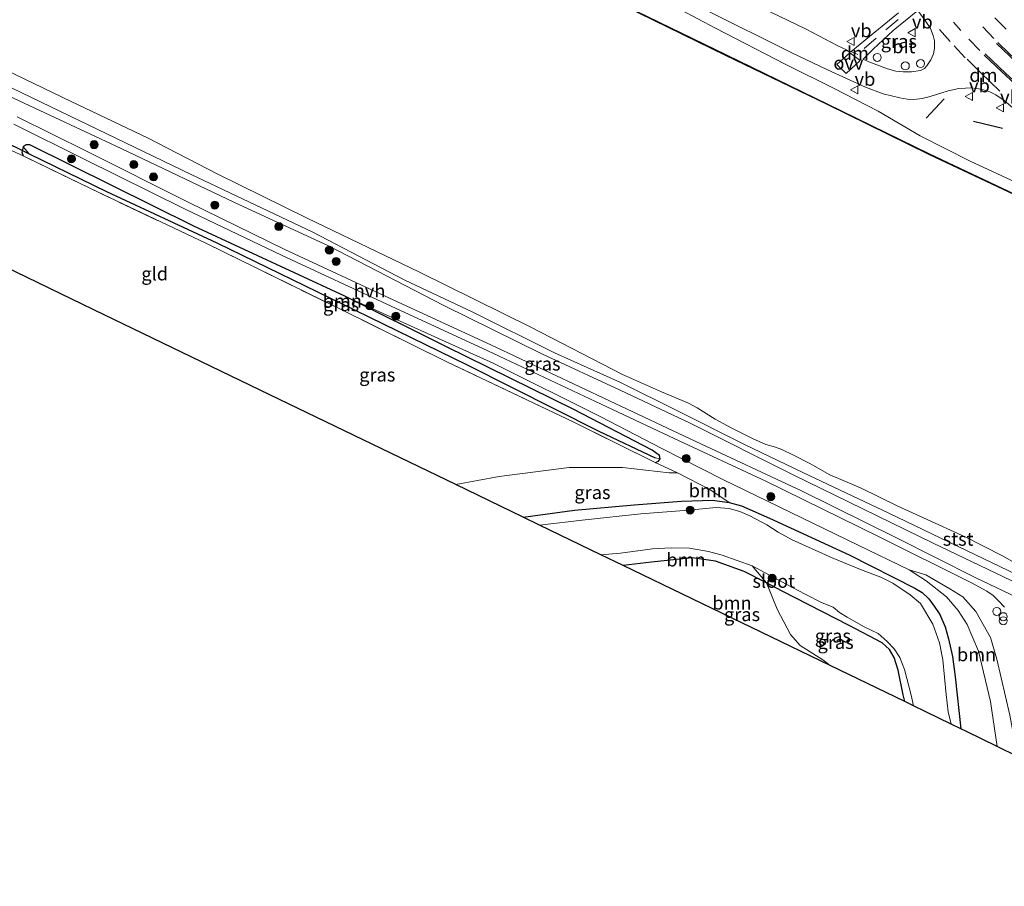
# Model space of a CAD drawing. Units: metres. Extents: x 229999 to 240002, y 581248 to 586195.
# Drawn here: x 232468 to 232652, y 584744 to 584906 of the extents above; entities that cross this region are included whole.
import ezdxf
from ezdxf.enums import TextEntityAlignment as Align

# ---------------------------------------------------------------- set-up
doc = ezdxf.new("R2010")
doc.units = ezdxf.units.M
doc.linetypes.add('IE-TERREINAFSCHEIDING', pattern=[10, 8, -2])
doc.linetypes.add('VW-3-9_STREEP', pattern=[12, 3, -9])
doc.layers.get('0').update_dxf_attribs({"lineweight": 25})
for name, color, linetype, lineweight in [('B-ME-AL-OVERIG-S-B1', 7, 'Continuous', 18), ('B-ME-GR-BOOM-GV-B6', 93, 'Continuous', 18), ('B-ME-GR-BOOM-S-B1', 93, 'Continuous', 18), ('B-ME-GW-INSTEEKWATERGANG-L-B1', 10, 'Continuous', 25), ('B-ME-GW-KRUINLIJN-L-B1', 93, 'Continuous', 18), ('B-ME-GW-WATERGANG-GREPPEL-L-B1', 10, 'Continuous', 25), ('B-ME-IE-GRASLAND-GV-B6', 93, 'Continuous', 18), ('B-ME-IE-GRONDWERKLIJN-GROND_INGERICHT-GV-B6', 253, 'Continuous', 18), ('B-ME-IE-INRICHTINGSELEMENT-S-B1', 253, 'Continuous', 18), ('B-ME-IE-TERREINAFSCHEIDING-RASTERHEKWERK-L-B1', 8, 'IE-TERREINAFSCHEIDING', 18), ('B-ME-IE-TERREINAFSCHEIDING-SCHRIKHEK-L-B1', 10, 'Continuous', 25), ('B-ME-KG-KADASTRAAL-OPNAMEDTMGRENS-L-B1', 10, 'Continuous', 25), ('B-ME-KW-DUIKER-L-B1', 10, 'Continuous', 25), ('B-ME-OB-BEKLEDING-GV-B6', 253, 'Continuous', 18), ('B-ME-OB-BESCHOEIING-GV-B6', 10, 'Continuous', 25), ('B-ME-OB-WATERLIJN-L-B1', 133, 'OB-WATERLIJN', 18), ('B-ME-OG-WATER-GV-B6', 153, 'Continuous', 18), ('B-ME-VH-VERH_SOORT-BITUMEN-GV-B6', 8, 'IE-TERREINAFSCHEIDING-NATUURLIJK-HOUTWAL', 18), ('B-ME-VH-VERH_SOORT-HALF_VERHARDING-GV-B6', 8, 'IE-TERREINAFSCHEIDING-NATUURLIJK-HOUTWAL', 18), ('B-ME-VW-MARKERING-39STREEP-015-L-B1', 255, 'VW-3-9_STREEP', 18), ('B-ME-VW-MARKERING-DRIEHOEK-L-B1', 7, 'VW-HAAIETAND70-R-B', 18), ('B-ME-VW-MARKERING-STREEP-015-L-B1', 7, 'Continuous', 18), ('B-ME-VW-MARKERING-VLAKMARK-GV-B6', 7, 'Continuous', 18), ('B-ME-VW-MEUBILAIR_WEGMEUBILAIR-VERKEERSBORD-S-B1', 8, 'Continuous', 18)]:
    doc.layers.add(name, color=color, linetype=linetype, lineweight=lineweight)
doc.styles.add('NLCS-ISO', font='NLCS-ISO.TTF')
doc.linetypes.add('IE-TERREINAFSCHEIDING-NATUURLIJK-HOUTWAL', pattern='A,7,-1.5,[67,NLCS.SHX,S=0.75,R=45,X=0,Y=0],-1.5,7,-1.5,[70,NLCS.SHX,S=0.75,R=0,X=0,Y=0],-1.5', length=20)
doc.linetypes.add('OB-WATERLIJN', pattern='A,10,[32,NLCS.SHX,S=2,R=0,X=0,Y=0],-12', length=22)
doc.linetypes.add('VW-HAAIETAND70-R-B', pattern='A,0,-0.5,[153,NLCS.SHX,S=1,R=180,X=-0.375,Y=0],-0.5', length=1)

# ---------------------------------------------------------------- blocks, each defined once
blk = doc.blocks.new('dtb')
blk.add_circle((0, 0), 0.75)
blk = doc.blocks.new('verkeersbord')
for p, q in [((0, 0.75), (-0.75, -0.625)), ((0.75, -0.625), (0, 0.75)), ((-0.75, -0.625), (0.75, -0.625))]:
    blk.add_line(p, q)
blk = doc.blocks.new('prullenbak')
for centre in [(-0.375, 0), (0.375, 0)]:
    blk.add_circle(centre, 0.75)
blk = doc.blocks.new('boom')
blk.add_hatch(color=256).paths.add_polyline_path([(-0.75, 0, 1), (0.75, 0, 1)])
blk.add_circle((0, 0), 0.75)

msp = doc.modelspace()

# ---------------------------------------------------------------- linework, layer by layer
at = {"layer": 'B-ME-GR-BOOM-GV-B6'}
for points in [[(232528.4539, 584854.2054, 0.8987), (232547.3128, 584844.7685, 0.8793), (232571.2987, 584833.011, 0.9797), (232585.9243, 584825.3916, 0.7529), (232587.3175, 584824.3509, 0.7497), (232587.4535, 584823.7438, 0.7173), (232586.4813, 584823.9302, 0.4224), (232575.947, 584828.93, 0.4224), (232551.3538, 584841.3445, 0.3641), (232530.3987, 584851.595, 0.3317), (232504.4786, 584864.1709, 0.4484), (232483.8152, 584873.8194, 0.5844), (232469.4014, 584880.8578, 0.6719), (232468.2554, 584882.1833, 1.0737), (232468.8099, 584882.5404, 1.0672), (232469.4949, 584882.5382, 1.0672), (232500.1687, 584867.3377, 0.8307), (232528.4539, 584854.2054, 0.8987)], [(232576.3238, 584831.6024, 1.0607), (232587.7562, 584825.6541, 1.1012), (232599.146, 584819.8981, 0.9257), (232624.5118, 584807.5852, 0.9797), (232634.013, 584802.9578, 0.9167), (232637.2232, 584800.8749, 0.8762), (232641.0511, 584797.9057, 0.8267), (232643.1852, 584795.3209, 0.8087), (232644.8943, 584792.6948, 0.7367), (232646.9962, 584787.7436, 0.6602), (232649.2325, 584778.3202, 0.5387), (232650.5214, 584769.8855, 0.4948), (232644.7357, 584772.7027, -0.4313), (232643.6952, 584773.2069, -0.087), (232642.6735, 584782.913, -0.0263), (232642.1605, 584786.7276, -0.0263), (232641.3954, 584790.0163, -0.0263), (232640.7547, 584792.3086, -0.0263), (232639.7906, 584794.5775, -0.0263), (232638.7296, 584796.1791, -0.0263), (232637.7085, 584797.5385, -0.0263), (232636.4838, 584798.7056, -0.0263), (232635.1025, 584799.5463, -0.0263), (232622.823, 584805.7571, -0.0263), (232607.9065, 584812.6309, -0.1588), (232602.6341, 584814.9191, -0.1453), (232600.3427, 584815.5415, -0.1633), (232596.76, 584818.0245, 0.1382), (232590.7078, 584821.1171, 0.5027), (232586.5001, 584823.083, 0.6428), (232587.1356, 584823.2772, 0.6946), (232587.4535, 584823.7438, 0.7173), (232587.3175, 584824.3509, 0.7497), (232585.9243, 584825.3916, 0.7529), (232571.2987, 584833.011, 0.9797), (232547.3128, 584844.7685, 0.8793), (232528.4539, 584854.2054, 0.8987), (232556.3201, 584841.5686, 0.9506), (232576.3238, 584831.6024, 1.0607)], [(232604.6561, 584803.6957, -1.0858), (232607.342, 584800.5054, -0.4441), (232603.1628, 584802.6577, -0.4468), (232597.8024, 584804.5585, -0.4198), (232593.4367, 584805.2077, -0.3163), (232585.8169, 584804.4252, -0.1588), (232580.5138, 584803.7686, -0.0796), (232576.3629, 584805.776, -1.0858), (232580.0299, 584806.0767, -1.0858), (232586.0311, 584806.8636, -1.0858), (232589.5221, 584807.0767, -1.0858), (232592.9535, 584806.9869, -1.0858), (232596.4717, 584806.4135, -1.0858), (232599.0612, 584805.7215, -1.0858), (232604.6561, 584803.6957, -1.0858)], [(232607.342, 584800.5054, -0.4441), (232609.3146, 584795.5918, 0.1049), (232611.844, 584790.8404, 0.4469), (232613.6228, 584788.8192, 0.5189), (232617.8523, 584786.1236, 0.7169), (232619.2375, 584785.0417, 0.7141), (232580.5138, 584803.7686, -0.0796), (232585.8169, 584804.4252, -0.1588), (232593.4367, 584805.2077, -0.3163), (232597.8024, 584804.5585, -0.4198), (232603.1628, 584802.6577, -0.4468), (232607.342, 584800.5054, -0.4441)], [(232654.3301, 584768.031, 0.7438), (232650.5214, 584769.8855, 0.4948), (232649.2325, 584778.3202, 0.5387), (232646.9962, 584787.7436, 0.6602), (232644.8943, 584792.6948, 0.7367), (232643.1852, 584795.3209, 0.8087), (232641.0511, 584797.9057, 0.8267), (232637.2232, 584800.8749, 0.8762), (232634.013, 584802.9578, 0.9167), (232637.1455, 584802.0417, 1.0967), (232641.6763, 584799.3855, 0.9932), (232644.0551, 584797.9231, 0.9527), (232646.5291, 584795.1258, 0.9572), (232649.2524, 584790.318, 0.7457), (232650.4544, 584786.2535, 0.7007), (232652.8762, 584775.7343, 0.6692), (232654.3301, 584768.031, 0.7438)]]:
    msp.add_polyline3d(points, dxfattribs=at)
at = {"layer": 'B-ME-GW-INSTEEKWATERGANG-L-B1'}
for points in [[(232528.4539, 584854.2054, 0.8987), (232500.1687, 584867.3377, 0.8307), (232469.4949, 584882.5382, 1.0672), (232468.8099, 584882.5404, 1.0672), (232468.2554, 584882.1833, 1.0737), (232468.0223, 584881.1707, 1.0866), (232468.2354, 584880.4629, 1.0478)], [(232586.5001, 584823.083, 0.6428), (232587.1356, 584823.2772, 0.6946), (232587.4535, 584823.7438, 0.7173), (232587.3175, 584824.3509, 0.7497), (232585.9243, 584825.3916, 0.7529), (232571.2987, 584833.011, 0.9797), (232547.3128, 584844.7685, 0.8793), (232528.4539, 584854.2054, 0.8987)], [(232561.8351, 584812.8017, -0.0641), (232571.4058, 584814.1132, -0.0913), (232582.5952, 584815.1447, -0.1408), (232591.4341, 584815.8326, -0.1453), (232597.2618, 584816.003, -0.1768), (232600.3427, 584815.5415, -0.1633), (232602.6341, 584814.9191, -0.1453), (232607.9065, 584812.6309, -0.1588), (232622.823, 584805.7571, -0.0263)], [(232633.2133, 584778.283, -0.4196), (232632.9091, 584779.584, -0.4288), (232632.0058, 584784.1679, -0.4288), (232631.2463, 584786.5218, -0.4378), (232630.3516, 584788.0323, -0.4558), (232628.9858, 584789.2779, -0.4693), (232622.7873, 584792.5514, -0.4963), (232610.2981, 584798.9831, -0.4423), (232607.342, 584800.5054, -0.4441), (232603.1628, 584802.6577, -0.4468), (232597.8024, 584804.5585, -0.4198), (232593.4367, 584805.2077, -0.3163), (232585.8169, 584804.4252, -0.1588), (232580.5138, 584803.7686, -0.0796)], [(232622.823, 584805.7571, -0.0263), (232635.1025, 584799.5463, -0.0263), (232636.4838, 584798.7056, -0.0263), (232637.7085, 584797.5385, -0.0263), (232638.7296, 584796.1791, -0.0263), (232639.7906, 584794.5775, -0.0263), (232640.7547, 584792.3086, -0.0263), (232641.3954, 584790.0163, -0.0263), (232642.1605, 584786.7276, -0.0263), (232642.6735, 584782.913, -0.0263), (232643.6952, 584773.2069, -0.087)]]:
    msp.add_polyline3d(points, dxfattribs=at)
at = {"layer": 'B-ME-GW-KRUINLIJN-L-B1'}
for points in [[(232610.806, 584897.6197, 1.1412), (232597.8147, 584904.3604, 1.1599), (232581.2626, 584913.1913, 1.2348), (232560.8322, 584923.3693, 1.2512), (232538.9167, 584933.7845, 1.2278), (232515.7436, 584945.2627, 1.2254), (232491.8776, 584957.0143, 1.298), (232468.5858, 584968.5961, 1.2582), (232444.8522, 584979.9781, 1.246)], [(232579.9411, 584836.5762, 1.1033), (232565.4248, 584843.3493, 1.0547), (232546.9936, 584852.4575, 1.0029), (232525.3963, 584863.6073, 0.9251), (232507.7783, 584871.7237, 0.883), (232486.5565, 584881.8341, 0.9608), (232466.5693, 584891.2065, 1.1066), (232449.4696, 584899.6645, 0.8733), (232436.2856, 584906.0844, 0.7178), (232415.5023, 584916.1699, 0.6594), (232413.8168, 584916.9534, 0.6545)], [(232610.806, 584897.6197, 1.1412), (232620.0302, 584893.116, 1.1412), (232628.2515, 584888.8341, 0.9452), (232636.0736, 584884.2093, 0.7963), (232645.458, 584879.4993, 0.7165), (232660.6934, 584872.4535, 0.7963), (232669.6162, 584868.6044, 0.7383), (232680.7709, 584863.4666, 1.0141), (232691.8147, 584858.131, 1.0541), (232706.4804, 584850.5893, 1.0795), (232726.5108, 584840.8963, 1.0795), (232747.9028, 584830.6152, 1.0613), (232768.7578, 584820.4298, 0.8726), (232787.5506, 584811.3302, 1.0178), (232805.8097, 584802.3165, 1.0105), (232824.8694, 584793.2671, 1.0396), (232841.533, 584785.1641, 0.9343), (232859.0548, 584776.7063, 0.9524), (232876.4246, 584768.3538, 0.9778), (232890.391, 584761.4307, 0.9379), (232902.0923, 584755.8217, 0.8391)], [(232576.3238, 584831.6024, 1.0607), (232556.3201, 584841.5686, 0.9506), (232528.4539, 584854.2054, 0.8987)], [(232718.5876, 584769.4771, 0.5421), (232698.5383, 584779.6373, 0.7113), (232691.4353, 584782.9026, 0.6048), (232686.0275, 584785.2904, 0.4886), (232664.8948, 584794.9586, 0.8032), (232655.9796, 584799.6002, 0.9484), (232638.5302, 584807.9666, 1.1711), (232612.339, 584820.7511, 1.0404), (232593.0658, 584830.4022, 1.142), (232579.9411, 584836.5762, 1.1033)], [(232650.5214, 584769.8855, 0.4948), (232649.2325, 584778.3202, 0.5387), (232646.9962, 584787.7436, 0.6602), (232644.8943, 584792.6948, 0.7367), (232643.1852, 584795.3209, 0.8087), (232641.0511, 584797.9057, 0.8267), (232637.2232, 584800.8749, 0.8762), (232634.013, 584802.9578, 0.9167), (232624.5118, 584807.5852, 0.9797), (232599.146, 584819.8981, 0.9257), (232587.7562, 584825.6541, 1.1012), (232576.3238, 584831.6024, 1.0607)]]:
    msp.add_polyline3d(points, dxfattribs=at)
at = {"layer": 'B-ME-GW-WATERGANG-GREPPEL-L-B1'}
msp.add_polyline3d([(232469.4014, 584880.8578, 0.6719), (232483.8152, 584873.8194, 0.5844), (232504.4786, 584864.1709, 0.4484), (232530.3987, 584851.595, 0.3317), (232551.3538, 584841.3445, 0.3641), (232575.947, 584828.93, 0.4224), (232586.4813, 584823.9302, 0.4224)], dxfattribs=at)
at = {"layer": 'B-ME-IE-GRASLAND-GV-B6'}
for points in [[(232660.6934, 584872.4535, 0.7963), (232645.458, 584879.4993, 0.7165), (232636.0736, 584884.2093, 0.7963), (232628.2515, 584888.8341, 0.9452), (232620.0302, 584893.116, 1.1412), (232610.806, 584897.6197, 1.1412), (232597.8147, 584904.3604, 1.1599), (232581.2626, 584913.1913, 1.2348), (232560.8322, 584923.3693, 1.2512), (232538.9167, 584933.7845, 1.2278), (232515.7436, 584945.2627, 1.2254), (232491.8776, 584957.0143, 1.298), (232468.5858, 584968.5961, 1.2582), (232444.8522, 584979.9781, 1.246), (232445.4853, 584981.2639, 1.3169), (232455.871, 584976.2626, 1.3635), (232474.3919, 584967.2122, 1.2746), (232495.9002, 584956.7226, 1.3214), (232518.1702, 584946.1538, 1.298), (232542.7862, 584934.2053, 1.2488), (232570.5023, 584920.4891, 1.2395), (232596.0674, 584907.7257, 1.2512), (232612.0588, 584899.7581, 1.2877)], [(232655.9953, 584872.2399, -0.2237), (232637.8025, 584880.8423, -0.2316), (232618.7773, 584890.1743, -0.1901), (232599.7633, 584899.3839, -0.2522), (232580.9063, 584908.5767, -0.2576), (232565.0019, 584916.373, -0.2387), (232545.836, 584925.6867, -0.2684), (232527.4742, 584934.5402, -0.2765), (232507.0655, 584944.4458, -0.3089), (232488.0399, 584953.6009, -0.209), (232465.3935, 584964.6292, -0.1685), (232447.9205, 584972.9962, -0.2765), (232442.672, 584975.5508, -0.2669), (232444.8522, 584979.9781, 1.246), (232468.5858, 584968.5961, 1.2582), (232491.8776, 584957.0143, 1.298), (232515.7436, 584945.2627, 1.2254), (232538.9167, 584933.7845, 1.2278), (232560.8322, 584923.3693, 1.2512), (232581.2626, 584913.1913, 1.2348), (232597.8147, 584904.3604, 1.1599), (232610.806, 584897.6197, 1.1412)], [(232632.0462, 584907.2459, 1.4498), (232626.6247, 584902.7912, 1.3125), (232623.0914, 584899.9546, 1.3099), (232620.6583, 584901.1019, 1.3152), (232614.7747, 584904.1693, 1.2795), (232596.4806, 584913.0596, 1.3239)], [(232625.4394, 584898.5794, 1.304), (232627.3125, 584900.4426, 1.334), (232631.0451, 584903.917, 1.3788), (232635.6494, 584907.6743, 1.5135), (232637.172, 584905.6213, 1.5077), (232638.0202, 584904.2946, 1.505), (232638.5533, 584903.0269, 1.4857), (232638.7675, 584902.041, 1.4692), (232638.7757, 584900.6509, 1.472), (232638.5883, 584899.5692, 1.472), (232638.0776, 584898.4401, 1.4197), (232637.3684, 584897.3448, 1.3977), (232636.9147, 584896.8079, 1.3812), (232636.146, 584896.4711, 1.362), (232634.4507, 584896.2229, 1.3537), (232632.8954, 584896.1773, 1.3565), (232631.5245, 584896.3501, 1.3372), (232629.9543, 584896.7594, 1.3125), (232626.5183, 584898.1002, 1.3015), (232625.4394, 584898.5794, 1.304)], [(232444.1873, 584903.7758, 0.1767), (232471.6457, 584890.5119, 0.2739), (232499.7115, 584876.9603, 0.2706), (232522.4643, 584866.1654, 0.4067), (232539.5647, 584857.2475, 0.2577), (232552.3649, 584851.2043, 0.1248), (232567.682, 584843.6167, 0.1702), (232579.8704, 584838.0773, 0.0363)], [(232612.0588, 584899.7581, 1.2877), (232618.7263, 584896.5858, 1.318), (232625.853, 584893.3099, 1.3042), (232629.1686, 584892.0759, 1.307), (232632.2704, 584891.3431, 1.318), (232633.6551, 584891.0841, 1.351), (232634.9055, 584891.0182, 1.3537), (232636.4483, 584891.2169, 1.3647), (232637.9882, 584891.5887, 1.3895), (232640.1212, 584892.3019, 1.4307), (232641.3646, 584892.6564, 1.4335), (232643.3267, 584893.0773, 1.4142), (232644.592, 584893.1576, 1.4142), (232645.5413, 584893.1932, 1.4307), (232646.6933, 584893.0886, 1.4445), (232647.9192, 584892.8565, 1.45), (232649.1061, 584892.4408, 1.4555), (232650.256, 584891.8711, 1.4692), (232651.7997, 584890.8181, 1.4967), (232655.5149, 584887.7058, 1.4857)], [(232610.806, 584897.6197, 1.1412), (232620.0302, 584893.116, 1.1412), (232628.2515, 584888.8341, 0.9452), (232636.0736, 584884.2093, 0.7963), (232645.458, 584879.4993, 0.7165), (232660.6934, 584872.4535, 0.7963)], [(232655.9796, 584799.6002, 0.9484), (232638.5302, 584807.9666, 1.1711), (232612.339, 584820.7511, 1.0404), (232593.0658, 584830.4022, 1.142), (232579.9411, 584836.5762, 1.1033), (232565.4248, 584843.3493, 1.0547), (232546.9936, 584852.4575, 1.0029), (232525.3963, 584863.6073, 0.9251), (232507.7783, 584871.7237, 0.883), (232486.5565, 584881.8341, 0.9608), (232466.5693, 584891.2065, 1.1066)], [(232466.5693, 584891.2065, 1.1066), (232486.5565, 584881.8341, 0.9608), (232507.7783, 584871.7237, 0.883), (232525.3963, 584863.6073, 0.9251), (232546.9936, 584852.4575, 1.0029), (232565.4248, 584843.3493, 1.0547), (232579.9411, 584836.5762, 1.1033)], [(232654.1014, 584797.8652, 1.1207), (232646.5273, 584801.4429, 1.1693), (232631.6447, 584808.9508, 1.153), (232613.8927, 584817.7256, 0.9943), (232594.1008, 584826.9791, 1.1815), (232577.9645, 584834.5797, 1.1042), (232555.7359, 584845.087, 0.9228), (232537.6125, 584853.455, 0.9649), (232517.2234, 584862.9515, 0.764), (232499.1371, 584871.7939, 0.926), (232480.2005, 584881.2859, 0.8288), (232467.1516, 584887.7849, 1.0038)], [(232466.4996, 584886.4261, 1.0482), (232479.5177, 584879.8877, 0.8732), (232498.5569, 584870.4748, 0.9704), (232516.6973, 584861.8227, 0.8084), (232537.0841, 584852.3273, 1.0093), (232555.2113, 584843.9627, 0.9672), (232577.4436, 584833.4485, 1.1486)], [(232652.8762, 584775.7343, 0.6692), (232650.4544, 584786.2535, 0.7007), (232649.2524, 584790.318, 0.7457), (232646.5291, 584795.1258, 0.9572), (232644.0551, 584797.9231, 0.9527), (232641.6763, 584799.3855, 0.9932), (232637.1455, 584802.0417, 1.0967), (232634.013, 584802.9578, 0.9167), (232624.5118, 584807.5852, 0.9797), (232599.146, 584819.8981, 0.9257), (232587.7562, 584825.6541, 1.1012), (232576.3238, 584831.6024, 1.0607), (232556.3201, 584841.5686, 0.9506), (232528.4539, 584854.2054, 0.8987), (232500.1687, 584867.3377, 0.8307), (232469.4949, 584882.5382, 1.0672), (232468.8099, 584882.5404, 1.0672), (232468.2554, 584882.1833, 1.0737), (232468.0223, 584881.1707, 1.0866), (232468.2354, 584880.4629, 1.0478), (232463.9761, 584882.3973, 1.0179)], [(232469.4014, 584880.8578, 0.6719), (232483.8152, 584873.8194, 0.5844), (232504.4786, 584864.1709, 0.4484), (232530.3987, 584851.595, 0.3317), (232551.3538, 584841.3445, 0.3641), (232575.947, 584828.93, 0.4224), (232586.4813, 584823.9302, 0.4224), (232587.4535, 584823.7438, 0.7173), (232587.1356, 584823.2772, 0.6946), (232586.5001, 584823.083, 0.6428), (232571.1506, 584830.6593, 0.97), (232547.6553, 584841.8529, 0.9765), (232527.4778, 584851.8138, 0.7562), (232502.4222, 584864.1117, 0.9344), (232480.819, 584874.3453, 0.8145), (232468.2354, 584880.4629, 1.0478), (232468.0223, 584881.1707, 1.0866), (232468.2554, 584882.1833, 1.0737), (232469.4014, 584880.8578, 0.6719)], [(232579.8704, 584838.0773, 0.0363), (232591.0611, 584832.5694, 0.1799), (232603.085, 584826.4842, 0.199), (232614.1258, 584821.1976, 0.0874), (232630.256, 584813.5562, 0.1001), (232643.2096, 584807.3028, 0.065), (232654.2647, 584802.0164, -0.0147)], [(232579.9411, 584836.5762, 1.1033), (232593.0658, 584830.4022, 1.142), (232612.339, 584820.7511, 1.0404), (232638.5302, 584807.9666, 1.1711), (232655.9796, 584799.6002, 0.9484)], [(232577.4436, 584833.4485, 1.1486), (232590.0553, 584827.5468, 1.23), (232607.1936, 584819.5747, 1.112), (232628.2925, 584809.2225, 1.1364), (232645.692, 584800.5078, 1.23), (232648.5627, 584798.9408, 1.1527), (232649.7476, 584798.1366, 1.1242), (232650.7525, 584797.1465, 1.112), (232651.8597, 584795.9529, 0.9777)], [(232590.7078, 584821.1171, 0.5027), (232596.76, 584818.0245, 0.1382), (232600.3427, 584815.5415, -0.1633), (232597.2618, 584816.003, -0.1768), (232591.4341, 584815.8326, -0.1453), (232582.5952, 584815.1447, -0.1408), (232571.4058, 584814.1132, -0.0913), (232561.8351, 584812.8017, -0.0641), (232549.2085, 584818.908, 1.2426), (232557.3398, 584820.4064, 1.2632), (232570.4143, 584822.1158, 1.1552), (232580.3977, 584822.094, 0.7817), (232589.1244, 584821.0923, 0.5567), (232590.7078, 584821.1171, 0.5027)], [(232600.3427, 584815.5415, -0.1633), (232602.6341, 584814.9191, -0.1453), (232607.9065, 584812.6309, -0.1588), (232622.823, 584805.7571, -0.0263), (232635.1025, 584799.5463, -0.0263), (232636.4838, 584798.7056, -0.0263), (232637.7085, 584797.5385, -0.0263), (232638.7296, 584796.1791, -0.0263), (232639.7906, 584794.5775, -0.0263), (232640.7547, 584792.3086, -0.0263), (232641.3954, 584790.0163, -0.0263), (232642.1605, 584786.7276, -0.0263), (232642.6735, 584782.913, -0.0263), (232643.6952, 584773.2069, -0.087), (232641.8973, 584774.0782, -1.0858), (232641.304, 584776.3845, -1.0858), (232640.989, 584779.6073, -1.0858), (232640.3337, 584786.0968, -1.0858), (232639.7341, 584789.2744, -1.0858), (232638.4671, 584792.8071, -1.0858), (232636.1657, 584796.6562, -1.0858), (232634.2096, 584798.3084, -1.0858), (232630.9886, 584800.4456, -1.0858), (232628.7086, 584801.6027, -1.0858), (232624.959, 584803.0486, -1.0858), (232619.6048, 584805.192, -1.0858), (232612.1569, 584808.5993, -1.0858), (232609.5211, 584810.0379, -1.0858), (232607.4163, 584811.3809, -1.0858), (232604.2419, 584813.0784, -1.0858), (232602.3583, 584813.8853, -1.0858), (232600.3498, 584814.4577, -1.0858), (232597.942, 584814.608, -1.0858), (232592.7669, 584814.1607, -1.0858), (232583.8494, 584813.437, -1.0858), (232573.3986, 584812.3329, -1.0858), (232564.8485, 584811.3445, -1.0858), (232561.8351, 584812.8017, -0.0641), (232571.4058, 584814.1132, -0.0913), (232582.5952, 584815.1447, -0.1408), (232591.4341, 584815.8326, -0.1453), (232597.2618, 584816.003, -0.1768), (232600.3427, 584815.5415, -0.1633)], [(232634.8612, 584777.4861, -1.0858), (232633.2133, 584778.283, -0.4196), (232632.9091, 584779.584, -0.4288), (232632.0058, 584784.1679, -0.4288), (232631.2463, 584786.5218, -0.4378), (232630.3516, 584788.0323, -0.4558), (232628.9858, 584789.2779, -0.4693), (232622.7873, 584792.5514, -0.4963), (232610.2981, 584798.9831, -0.4423), (232607.342, 584800.5054, -0.4441), (232604.6561, 584803.6957, -1.0858), (232611.0201, 584800.2813, -1.0858), (232614.5784, 584798.4117, -1.0858), (232617.762, 584796.7589, -1.0858), (232619.8435, 584795.9551, -1.0858), (232620.9875, 584794.9633, -1.0858), (232622.4213, 584794.1147, -1.0858), (232625.6272, 584792.3039, -1.0858), (232628.2404, 584791.0481, -1.0858), (232629.9365, 584789.57, -1.0858), (232631.2503, 584788.1651, -1.0858), (232632.305, 584786.5533, -1.0858), (232633.1524, 584784.2799, -1.0858), (232634.3804, 584779.5031, -1.0858), (232634.8612, 584777.4861, -1.0858)], [(232633.2133, 584778.283, -0.4196), (232619.2375, 584785.0417, 0.7141), (232617.8523, 584786.1236, 0.7169), (232613.6228, 584788.8192, 0.5189), (232611.844, 584790.8404, 0.4469), (232609.3146, 584795.5918, 0.1049), (232607.342, 584800.5054, -0.4441), (232610.2981, 584798.9831, -0.4423), (232622.7873, 584792.5514, -0.4963), (232628.9858, 584789.2779, -0.4693), (232630.3516, 584788.0323, -0.4558), (232631.2463, 584786.5218, -0.4378), (232632.0058, 584784.1679, -0.4288), (232632.9091, 584779.584, -0.4288), (232633.2133, 584778.283, -0.4196)]]:
    msp.add_polyline3d(points, dxfattribs=at)
at = {"layer": 'B-ME-IE-GRONDWERKLIJN-GROND_INGERICHT-GV-B6'}
msp.add_polyline3d([(232463.9761, 584882.3973, 1.0179), (232468.2354, 584880.4629, 1.0478), (232480.819, 584874.3453, 0.8145), (232502.4222, 584864.1117, 0.9344), (232527.4778, 584851.8138, 0.7562), (232547.6553, 584841.8529, 0.9765), (232571.1506, 584830.6593, 0.97), (232586.5001, 584823.083, 0.6428), (232590.7078, 584821.1171, 0.5027), (232589.1244, 584821.0923, 0.5567), (232580.3977, 584822.094, 0.7817), (232570.4143, 584822.1158, 1.1552), (232557.3398, 584820.4064, 1.2632), (232549.2085, 584818.908, 1.2426), (232516.1855, 584834.8781, 1.0442), (232481.4949, 584851.6546, 1.176), (232454.2714, 584864.82, 1.3117), (232422.4771, 584880.1958, 1.4253), (232400.8633, 584890.6483, 1.4296), (232409.7887, 584908.7734, 0.6476), (232425.0283, 584901.3257, 0.7133), (232437.4072, 584895.4161, 0.6971), (232463.9761, 584882.3973, 1.0179)], dxfattribs=at)
at = {"layer": 'B-ME-IE-TERREINAFSCHEIDING-RASTERHEKWERK-L-B1'}
for p, q in [((232463.9761, 584882.3973, 1.0179), (232468.2354, 584880.4629, 1.0478)), ((232586.5001, 584823.083, 0.6428), (232590.7078, 584821.1171, 0.5027))]:
    msp.add_line(p, q, dxfattribs=at)
msp.add_polyline3d([(232586.5001, 584823.083, 0.6428), (232571.1506, 584830.6593, 0.97), (232547.6553, 584841.8529, 0.9765), (232527.4778, 584851.8138, 0.7562), (232502.4222, 584864.1117, 0.9344), (232480.819, 584874.3453, 0.8145), (232468.2354, 584880.4629, 1.0478)], dxfattribs=at)
at = {"layer": 'B-ME-IE-TERREINAFSCHEIDING-SCHRIKHEK-L-B1'}
for p, q in [((232640.5983, 584891.163, 1.4688), (232637.2197, 584887.5387, 1.2723)), ((232646.0639, 584886.9482, 1.4207), (232651.4731, 584885.6879, 1.4667))]:
    msp.add_line(p, q, dxfattribs=at)
at = {"layer": 'B-ME-KG-KADASTRAAL-OPNAMEDTMGRENS-L-B1'}
msp.add_polyline3d([(232654.3301, 584768.031, 0.7438), (232650.5214, 584769.8855, 0.4948), (232644.7357, 584772.7027, -0.4313), (232643.6952, 584773.2069, -0.087), (232641.8973, 584774.0782, -1.0858), (232637.1516, 584776.3779, -1.0858), (232634.8612, 584777.4861, -1.0858), (232633.2133, 584778.283, -0.4196), (232619.2375, 584785.0417, 0.7141), (232580.5138, 584803.7686, -0.0796), (232576.3629, 584805.776, -1.0858), (232564.8485, 584811.3445, -1.0858), (232561.8351, 584812.8017, -0.0641), (232549.2085, 584818.908, 1.2426), (232516.1855, 584834.8781, 1.0442), (232481.4949, 584851.6546, 1.176), (232454.2714, 584864.82, 1.3117), (232422.4771, 584880.1958, 1.4253), (232400.8633, 584890.6483, 1.4296)], dxfattribs=at)
at = {"layer": 'B-ME-KW-DUIKER-L-B1'}
msp.add_line((232463.6203, 584883.6433, 0.3342), (232469.4014, 584880.8578, 0.6719), dxfattribs=at)
at = {"layer": 'B-ME-OB-BEKLEDING-GV-B6'}
for points in [[(232654.2647, 584802.0164, -0.0147), (232643.2096, 584807.3028, 0.065), (232630.256, 584813.5562, 0.1001), (232614.1258, 584821.1976, 0.0874), (232603.085, 584826.4842, 0.199), (232591.0611, 584832.5694, 0.1799), (232579.8704, 584838.0773, 0.0363), (232567.682, 584843.6167, 0.1702), (232552.3649, 584851.2043, 0.1248), (232539.5647, 584857.2475, 0.2577), (232522.4643, 584866.1654, 0.4067), (232499.7115, 584876.9603, 0.2706), (232471.6457, 584890.5119, 0.2739), (232444.1873, 584903.7758, 0.1767)], [(232463.1836, 584897.3982, -0.9352), (232477.2219, 584890.6243, -0.9352), (232491.5031, 584883.831, -0.9352), (232504.6649, 584877.0706, -0.9352), (232521.404, 584868.8337, -0.9352), (232542.4085, 584858.7212, -0.9352), (232563.2161, 584848.3715, -0.9352), (232580.3946, 584839.5113, -0.9352)], [(232580.3946, 584839.5113, -0.9352), (232587.6846, 584836.2589, -0.9352), (232592.7413, 584834.1744, -0.9352), (232594.362, 584833.3163, -0.9352), (232597.7154, 584831.1579, -0.9352), (232600.8683, 584829.4762, -0.9352), (232604.7307, 584827.5353, -0.9352), (232607.2435, 584826.4438, -0.9352), (232609.0285, 584825.928, -0.9352), (232610.2078, 584825.5002, -0.9352), (232612.2815, 584824.506, -0.9352), (232615.5717, 584822.807, -0.9352), (232619.1778, 584820.7703, -0.9352), (232624.9102, 584818.3052, -0.9352), (232631.9357, 584814.8558, -0.9352), (232636.6962, 584812.7109, -0.9352), (232644.6556, 584809.0647, -0.9352), (232651.3767, 584805.6559, -0.9352), (232655.7967, 584803.1723, -0.9352)]]:
    msp.add_polyline3d(points, dxfattribs=at)
at = {"layer": 'B-ME-OB-BESCHOEIING-GV-B6'}
for points in [[(232655.9522, 584872.1496, -0.935), (232637.7591, 584880.7522, -0.935), (232618.7337, 584890.0843, -0.935), (232599.7196, 584899.2939, -0.935), (232580.8624, 584908.4869, -0.935), (232564.958, 584916.2831, -0.935), (232545.7924, 584925.5967, -0.935), (232527.4306, 584934.4502, -0.935), (232507.022, 584944.3558, -0.935), (232487.9963, 584953.5109, -0.935), (232465.3501, 584964.5391, -0.935), (232447.877, 584972.9061, -0.935), (232442.6279, 584975.4611, -0.935), (232442.672, 584975.5508, -0.2669), (232447.9205, 584972.9962, -0.2765), (232465.3935, 584964.6292, -0.1685), (232488.0399, 584953.6009, -0.209), (232507.0655, 584944.4458, -0.3089), (232527.4742, 584934.5402, -0.2765), (232545.836, 584925.6867, -0.2684), (232565.0019, 584916.373, -0.2387), (232580.9063, 584908.5767, -0.2576), (232599.7633, 584899.3839, -0.2522), (232618.7773, 584890.1743, -0.1901)], [(232618.7773, 584890.1743, -0.1901), (232637.8025, 584880.8423, -0.2316), (232655.9953, 584872.2399, -0.2237)]]:
    msp.add_polyline3d(points, dxfattribs=at)
at = {"layer": 'B-ME-OB-WATERLIJN-L-B1'}
for points in [[(232442.6279, 584975.4611, -0.935), (232447.877, 584972.9061, -0.935), (232465.3501, 584964.5391, -0.935), (232487.9963, 584953.5109, -0.935), (232507.022, 584944.3558, -0.935), (232527.4306, 584934.4502, -0.935), (232545.7924, 584925.5967, -0.935), (232564.958, 584916.2831, -0.935), (232580.8624, 584908.4869, -0.935), (232599.7196, 584899.2939, -0.935), (232618.7337, 584890.0843, -0.935)], [(232415.4494, 584920.2689, -0.9352), (232424.6488, 584915.9357, -0.9352), (232439.3805, 584908.5889, -0.9352), (232451.5005, 584902.4814, -0.9352), (232463.1836, 584897.3982, -0.9352), (232477.2219, 584890.6243, -0.9352), (232491.5031, 584883.831, -0.9352), (232504.6649, 584877.0706, -0.9352), (232521.404, 584868.8337, -0.9352), (232542.4085, 584858.7212, -0.9352), (232563.2161, 584848.3715, -0.9352), (232580.3946, 584839.5113, -0.9352)], [(232618.7337, 584890.0843, -0.935), (232637.7591, 584880.7522, -0.935), (232655.9522, 584872.1496, -0.935), (232679.4727, 584860.8302, -0.935), (232696.6822, 584852.5544, -0.935), (232708.4522, 584846.7738, -0.935), (232726.2934, 584838.2485, -0.935), (232743.5167, 584829.9229, -0.935), (232761.7597, 584821.0208, -0.935), (232781.5675, 584811.3505, -0.935), (232802.1593, 584801.163, -0.935), (232817.6522, 584793.7878, -0.935), (232835.9352, 584784.8341, -0.935), (232851.9782, 584777.0864, -0.935), (232869.7427, 584768.4143, -0.935), (232889.1704, 584758.851, -0.935), (232905.5618, 584750.9847, -0.935), (232915.2473, 584746.2804, -0.935), (232919.7969, 584743.6988, -0.935)], [(232580.3946, 584839.5113, -0.9352), (232587.6846, 584836.2589, -0.9352), (232592.7413, 584834.1744, -0.9352), (232594.362, 584833.3163, -0.9352), (232597.7154, 584831.1579, -0.9352), (232600.8683, 584829.4762, -0.9352), (232604.7307, 584827.5353, -0.9352), (232607.2435, 584826.4438, -0.9352), (232609.0285, 584825.928, -0.9352), (232610.2078, 584825.5002, -0.9352), (232612.2815, 584824.506, -0.9352), (232615.5717, 584822.807, -0.9352), (232619.1778, 584820.7703, -0.9352), (232624.9102, 584818.3052, -0.9352), (232631.9357, 584814.8558, -0.9352), (232636.6962, 584812.7109, -0.9352), (232644.6556, 584809.0647, -0.9352), (232651.3767, 584805.6559, -0.9352), (232655.7967, 584803.1723, -0.9352)]]:
    msp.add_polyline3d(points, dxfattribs=at)
at = {"layer": 'B-ME-OG-WATER-GV-B6'}
for points in [[(232465.3501, 584964.5391, -0.935), (232487.9963, 584953.5109, -0.935), (232507.022, 584944.3558, -0.935), (232527.4306, 584934.4502, -0.935), (232545.7924, 584925.5967, -0.935), (232564.958, 584916.2831, -0.935), (232580.8624, 584908.4869, -0.935), (232599.7196, 584899.2939, -0.935), (232618.7337, 584890.0843, -0.935)], [(232655.7967, 584803.1723, -0.9352), (232651.3767, 584805.6559, -0.9352), (232644.6556, 584809.0647, -0.9352), (232636.6962, 584812.7109, -0.9352), (232631.9357, 584814.8558, -0.9352), (232624.9102, 584818.3052, -0.9352), (232619.1778, 584820.7703, -0.9352), (232615.5717, 584822.807, -0.9352), (232612.2815, 584824.506, -0.9352), (232610.2078, 584825.5002, -0.9352), (232609.0285, 584825.928, -0.9352), (232607.2435, 584826.4438, -0.9352), (232604.7307, 584827.5353, -0.9352), (232600.8683, 584829.4762, -0.9352), (232597.7154, 584831.1579, -0.9352), (232594.362, 584833.3163, -0.9352), (232592.7413, 584834.1744, -0.9352), (232587.6846, 584836.2589, -0.9352), (232580.3946, 584839.5113, -0.9352), (232563.2161, 584848.3715, -0.9352), (232542.4085, 584858.7212, -0.9352), (232521.404, 584868.8337, -0.9352), (232504.6649, 584877.0706, -0.9352), (232491.5031, 584883.831, -0.9352), (232477.2219, 584890.6243, -0.9352), (232463.1836, 584897.3982, -0.9352)], [(232618.7337, 584890.0843, -0.935), (232637.7591, 584880.7522, -0.935), (232655.9522, 584872.1496, -0.935)], [(232641.8973, 584774.0782, -1.0858), (232637.1516, 584776.3779, -1.0858), (232634.8612, 584777.4861, -1.0858), (232634.3804, 584779.5031, -1.0858), (232633.1524, 584784.2799, -1.0858), (232632.305, 584786.5533, -1.0858), (232631.2503, 584788.1651, -1.0858), (232629.9365, 584789.57, -1.0858), (232628.2404, 584791.0481, -1.0858), (232625.6272, 584792.3039, -1.0858), (232622.4213, 584794.1147, -1.0858), (232620.9875, 584794.9633, -1.0858), (232619.8435, 584795.9551, -1.0858), (232617.762, 584796.7589, -1.0858), (232614.5784, 584798.4117, -1.0858), (232611.0201, 584800.2813, -1.0858), (232604.6561, 584803.6957, -1.0858), (232599.0612, 584805.7215, -1.0858), (232596.4717, 584806.4135, -1.0858), (232592.9535, 584806.9869, -1.0858), (232589.5221, 584807.0767, -1.0858), (232586.0311, 584806.8636, -1.0858), (232580.0299, 584806.0767, -1.0858), (232576.3629, 584805.776, -1.0858), (232564.8485, 584811.3445, -1.0858), (232573.3986, 584812.3329, -1.0858), (232583.8494, 584813.437, -1.0858), (232592.7669, 584814.1607, -1.0858), (232597.942, 584814.608, -1.0858), (232600.3498, 584814.4577, -1.0858), (232602.3583, 584813.8853, -1.0858), (232604.2419, 584813.0784, -1.0858), (232607.4163, 584811.3809, -1.0858), (232609.5211, 584810.0379, -1.0858), (232612.1569, 584808.5993, -1.0858), (232619.6048, 584805.192, -1.0858), (232624.959, 584803.0486, -1.0858), (232628.7086, 584801.6027, -1.0858), (232630.9886, 584800.4456, -1.0858), (232634.2096, 584798.3084, -1.0858), (232636.1657, 584796.6562, -1.0858), (232638.4671, 584792.8071, -1.0858), (232639.7341, 584789.2744, -1.0858), (232640.3337, 584786.0968, -1.0858), (232640.989, 584779.6073, -1.0858), (232641.304, 584776.3845, -1.0858), (232641.8973, 584774.0782, -1.0858)]]:
    msp.add_polyline3d(points, dxfattribs=at)
at = {"layer": 'B-ME-VH-VERH_SOORT-BITUMEN-GV-B6'}
for points in [[(232447.5515, 584985.4597, 1.2642), (232477.5624, 584970.7062, 1.3286), (232503.2966, 584958.2262, 1.3309), (232526.9645, 584946.855, 1.3426), (232549.5536, 584935.804, 1.2982), (232576.3643, 584922.9481, 1.3146), (232596.4806, 584913.0596, 1.3239), (232614.7747, 584904.1693, 1.2795)], [(232655.5149, 584887.7058, 1.4857), (232651.7997, 584890.8181, 1.4967), (232650.256, 584891.8711, 1.4692), (232649.1061, 584892.4408, 1.4555), (232647.9192, 584892.8565, 1.45), (232646.6933, 584893.0886, 1.4445), (232645.5413, 584893.1932, 1.4307), (232644.592, 584893.1576, 1.4142), (232643.3267, 584893.0773, 1.4142), (232641.3646, 584892.6564, 1.4335), (232640.1212, 584892.3019, 1.4307), (232637.9882, 584891.5887, 1.3895), (232636.4483, 584891.2169, 1.3647), (232634.9055, 584891.0182, 1.3537), (232633.6551, 584891.0841, 1.351), (232632.2704, 584891.3431, 1.318), (232629.1686, 584892.0759, 1.307), (232625.853, 584893.3099, 1.3042), (232618.7263, 584896.5858, 1.318), (232612.0588, 584899.7581, 1.2877), (232596.0674, 584907.7257, 1.2512)], [(232614.7747, 584904.1693, 1.2795), (232620.6583, 584901.1019, 1.3152), (232623.0914, 584899.9546, 1.3099), (232626.6247, 584902.7912, 1.3125), (232632.0462, 584907.2459, 1.4498)], [(232625.4394, 584898.5794, 1.304), (232626.5183, 584898.1002, 1.3015), (232629.9543, 584896.7594, 1.3125), (232631.5245, 584896.3501, 1.3372), (232632.8954, 584896.1773, 1.3565), (232634.4507, 584896.2229, 1.3537), (232636.146, 584896.4711, 1.362), (232636.9147, 584896.8079, 1.3812), (232637.3684, 584897.3448, 1.3977), (232638.0776, 584898.4401, 1.4197), (232638.5883, 584899.5692, 1.472), (232638.7757, 584900.6509, 1.472), (232638.7675, 584902.041, 1.4692), (232638.5533, 584903.0269, 1.4857), (232638.0202, 584904.2946, 1.505), (232637.172, 584905.6213, 1.5077), (232635.6494, 584907.6743, 1.5135), (232631.0451, 584903.917, 1.3788), (232627.3125, 584900.4426, 1.334), (232625.4394, 584898.5794, 1.304)]]:
    msp.add_polyline3d(points, dxfattribs=at)
at = {"layer": 'B-ME-VH-VERH_SOORT-HALF_VERHARDING-GV-B6'}
for points in [[(232467.1516, 584887.7849, 1.0038), (232480.2005, 584881.2859, 0.8288), (232499.1371, 584871.7939, 0.926), (232517.2234, 584862.9515, 0.764), (232537.6125, 584853.455, 0.9649), (232555.7359, 584845.087, 0.9228), (232577.9645, 584834.5797, 1.1042)], [(232651.8597, 584795.9529, 0.9777), (232650.7525, 584797.1465, 1.112), (232649.7476, 584798.1366, 1.1242), (232648.5627, 584798.9408, 1.1527), (232645.692, 584800.5078, 1.23), (232628.2925, 584809.2225, 1.1364), (232607.1936, 584819.5747, 1.112), (232590.0553, 584827.5468, 1.23), (232577.4436, 584833.4485, 1.1486), (232555.2113, 584843.9627, 0.9672), (232537.0841, 584852.3273, 1.0093), (232516.6973, 584861.8227, 0.8084), (232498.5569, 584870.4748, 0.9704), (232479.5177, 584879.8877, 0.8732), (232466.4996, 584886.4261, 1.0482)], [(232577.9645, 584834.5797, 1.1042), (232594.1008, 584826.9791, 1.1815), (232613.8927, 584817.7256, 0.9943), (232631.6447, 584808.9508, 1.153), (232646.5273, 584801.4429, 1.1693), (232654.1014, 584797.8652, 1.1207)]]:
    msp.add_polyline3d(points, dxfattribs=at)
at = {"layer": 'B-ME-VW-MARKERING-39STREEP-015-L-B1'}
msp.add_line((232649.8957, 584902.465, 1.4117), (232644.7466, 584907.7395, 1.3923), dxfattribs=at)
for points in [[(232625.5973, 584900.5811, 1.3264), (232629.6872, 584904.0867, 1.4051), (232634.2013, 584907.9383, 1.502)], [(232644.5235, 584898.8578, 1.5171), (232641.7008, 584901.871, 1.5204), (232638.3372, 584905.6467, 1.512)], [(232647.2538, 584900.1722, 1.4658), (232643.7002, 584903.9195, 1.4423), (232642.3105, 584905.5289, 1.4401)], [(232650.0786, 584906.3263, 1.3314), (232652.1946, 584904.2189, 1.3306)]]:
    msp.add_polyline3d(points, dxfattribs=at)
at = {"layer": 'B-ME-VW-MARKERING-DRIEHOEK-L-B1'}
msp.add_line((232623.3222, 584899.9609, 1.3127), (232624.4515, 584899.4421, 1.3055), dxfattribs=at)
msp.add_polyline3d([(232651.015, 584892.5975, 1.5177), (232647.4074, 584896.0685, 1.5126), (232644.9005, 584898.5962, 1.5024)], dxfattribs=at)
at = {"layer": 'B-ME-VW-MARKERING-STREEP-015-L-B1'}
for points in [[(232662.8542, 584890.3601, 1.4256), (232659.3244, 584893.4155, 1.3996), (232655.6507, 584896.8835, 1.39), (232652.6767, 584899.7004, 1.3929), (232650.6403, 584901.7215, 1.3872)], [(232650.384, 584901.517, 1.4361), (232652.8493, 584899.1179, 1.439), (232655.7527, 584896.3725, 1.4457), (232659.1557, 584893.1996, 1.4457), (232662.6601, 584890.1129, 1.4294)], [(232648.0986, 584899.302, 1.4995), (232651.3493, 584896.1862, 1.4937), (232655.4017, 584892.4761, 1.486), (232659.7812, 584888.5414, 1.4841), (232663.6704, 584885.2097, 1.4793), (232666.9293, 584882.5485, 1.4918), (232670.1326, 584879.959, 1.5004), (232673.2561, 584877.6404, 1.5033), (232676.4452, 584875.3803, 1.4889)], [(232676.1539, 584876.21, 1.4774), (232674.564, 584877.1316, 1.4812), (232673.928, 584877.5873, 1.487), (232670.676, 584879.9976, 1.4755), (232666.9063, 584883.0318, 1.4697), (232663.5193, 584885.7696, 1.4659), (232660.2495, 584888.5485, 1.463), (232656.3581, 584892.0162, 1.4611), (232652.042, 584895.958, 1.464), (232648.2356, 584899.6024, 1.4697)]]:
    msp.add_polyline3d(points, dxfattribs=at)
at = {"layer": 'B-ME-VW-MARKERING-VLAKMARK-GV-B6'}
msp.add_polyline3d([(232622.911, 584899.7521, 1.3127), (232624.8962, 584898.3278, 1.332), (232622.2231, 584895.8829, 1.33), (232620.5128, 584897.5973, 1.3382), (232622.911, 584899.7521, 1.3127)], dxfattribs=at)

# ---------------------------------------------------------------- block references
at = {"layer": 'B-ME-AL-OVERIG-S-B1', "rotation": 90}
for p in [(232628.0652, 584898.9103, 1.3357), (232633.3161, 584897.323, 1.3225), (232636.1801, 584897.7575, 1.3753)]:
    msp.add_blockref('dtb', p, dxfattribs=at)
at = {"layer": 'B-ME-GR-BOOM-S-B1', "rotation": 90}
for p in [(232481.5242, 584882.5691, 1.07), (232477.2743, 584879.9167, 1.0693), (232488.9354, 584878.8329, 1.0424), (232492.6312, 584876.5307, 0.8915), (232504.0947, 584871.2564, 0.9394), (232516.0853, 584867.2561, 0.9462), (232525.5385, 584862.8264, 1.0172), (232526.7925, 584860.7056, 0.977), (232533.1198, 584852.3641, 0.9747), (232537.9948, 584850.4663, 1.0227), (232592.3262, 584823.8152, 1.1592), (232608.1297, 584816.6596, 1.1688), (232593.0405, 584814.1421, -1.009), (232608.3928, 584801.3968, -0.5252)]:
    msp.add_blockref('boom', p, dxfattribs=at)
at = {"layer": 'B-ME-IE-INRICHTINGSELEMENT-S-B1', "rotation": 90}
for name, p in [('dtb', (232650.4303, 584795.1758, 0.8954)), ('prullenbak', (232651.6481, 584793.8102, 0.9311))]:
    msp.add_blockref(name, p, dxfattribs=at)
at = {"layer": 'B-ME-VW-MEUBILAIR_WEGMEUBILAIR-VERKEERSBORD-S-B1', "rotation": 90}
for p in [(232634.556, 584903.5383, 1.5424), (232623.1269, 584901.9051, 1.318), (232623.8237, 584892.8092, 1.3127), (232645.2466, 584891.5949, 1.5368), (232651.0566, 584889.4635, 1.5853)]:
    msp.add_blockref('verkeersbord', p, dxfattribs=at)

# ---------------------------------------------------------------- texts
at = {"layer": 'B-ME-GR-BOOM-GV-B6', "ltscale": 0.2, "style": 'NLCS-ISO'}
for p in [(232527.96647, 584853.32011), (232596.44999, 584817.81084), (232592.27972, 584804.83931), (232600.88157, 584796.75941), (232646.64654, 584787.0942)]:
    msp.add_text('bmn', height=2.5, dxfattribs=at).set_placement(p, align=Align.MIDDLE_CENTER)
at = {"layer": 'B-ME-IE-GRASLAND-GV-B6', "ltscale": 0.2, "style": 'NLCS-ISO'}
for p in [(232632.10755, 584901.9258), (232527.7379, 584852.63315), (232565.42, 584841.52985), (232534.5102, 584839.4715), (232574.7756, 584817.45875), (232602.76515, 584794.60495), (232619.75865, 584790.5909), (232620.27765, 584789.3942)]:
    msp.add_text('gras', height=2.5, dxfattribs=at).set_placement(p, align=Align.MIDDLE_CENTER)
at = {"layer": 'B-ME-IE-GRONDWERKLIJN-GROND_INGERICHT-GV-B6', "ltscale": 0.2, "style": 'NLCS-ISO'}
msp.add_text('gld', height=2.5, dxfattribs=at).set_placement((232492.86382, 584858.4015), align=Align.MIDDLE_CENTER)
at = {"layer": 'B-ME-OB-BEKLEDING-GV-B6', "ltscale": 0.2, "style": 'NLCS-ISO'}
msp.add_text('stst', height=2.5, dxfattribs=at).set_placement((232643.19664, 584808.72403), align=Align.MIDDLE_CENTER)
at = {"layer": 'B-ME-OG-WATER-GV-B6', "ltscale": 0.2, "style": 'NLCS-ISO'}
msp.add_text('sloot', height=2.5, dxfattribs=at).set_placement((232608.69017, 584800.84415), align=Align.MIDDLE_CENTER)
at = {"layer": 'B-ME-VH-VERH_SOORT-BITUMEN-GV-B6', "ltscale": 0.2, "style": 'NLCS-ISO'}
msp.add_text('bit', height=2.5, dxfattribs=at).set_placement((232633.03394, 584900.9343), align=Align.MIDDLE_CENTER)
at = {"layer": 'B-ME-VH-VERH_SOORT-HALF_VERHARDING-GV-B6', "ltscale": 0.2, "style": 'NLCS-ISO'}
msp.add_text('hvh', height=2.5, dxfattribs=at).set_placement((232533.07051, 584855.20124), align=Align.MIDDLE_CENTER)
at = {"layer": 'B-ME-VW-MARKERING-DRIEHOEK-L-B1', "ltscale": 0.2, "style": 'NLCS-ISO'}
for p in [(232623.88685, 584899.7015), (232647.94065, 584895.57949)]:
    msp.add_text('dm', height=2.5, dxfattribs=at).set_placement(p, align=Align.MIDDLE_CENTER)
at = {"layer": 'B-ME-VW-MARKERING-VLAKMARK-GV-B6', "ltscale": 0.2, "style": 'NLCS-ISO'}
msp.add_text('ovv', height=2.5, dxfattribs=at).set_placement((232622.66956, 584897.86545), align=Align.MIDDLE_CENTER)
at = {"layer": 'B-ME-VW-MEUBILAIR_WEGMEUBILAIR-VERKEERSBORD-S-B1', "ltscale": 0.2, "style": 'NLCS-ISO'}
for p in [(232623.1269, 584901.9051, 1.318), (232634.556, 584903.5383, 1.5424), (232623.8237, 584892.8092, 1.3127), (232645.2466, 584891.5949, 1.5368), (232651.0566, 584889.4635, 1.5853)]:
    msp.add_text('vb', height=2.5, dxfattribs=at).set_placement(p, align=Align.BOTTOM_LEFT)

doc.saveas('drawing.dxf')
